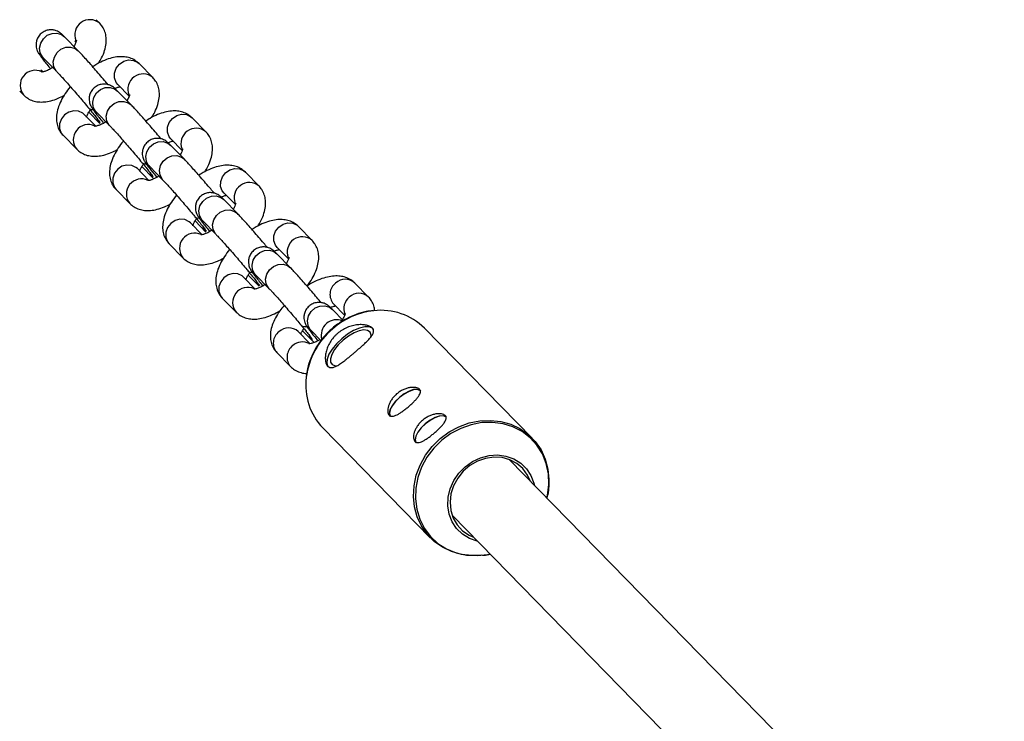
# Model space of a CAD drawing. Units: millimetres. Extents: x -37897 to 37267, y -4611 to 39967.
# Drawn here: x -1631 to -1433, y -1041 to -900 of the extents above; entities that cross this region are included whole.
import ezdxf

# ---------------------------------------------------------------- set-up
doc = ezdxf.new("R2010")
doc.units = ezdxf.units.MM

msp = doc.modelspace()

# ---------------------------------------------------------------- linework, layer by layer
at = {"color": 7, "linetype": 'Continuous', "lineweight": 25}
for p, q in [((-1615.17, -900.88), (-1615.88, -900.16)), ((-1619.5, -906.38), (-1622.25, -903.58)), ((-1620.15, -904.37), (-1619.93, -904.59)), ((-1626.53, -907.78), (-1623.79, -910.58)), ((-1604.5, -911.78), (-1607.26, -908.98)), ((-1626.6, -910.64), (-1626.96, -910.27)), ((-1611.53, -913.19), (-1609.27, -915.49)), ((-1631.24, -914.48), (-1630.45, -915.27)), ((-1608.84, -917.28), (-1611.58, -914.48)), ((-1615.93, -921.53), (-1618.27, -919.16)), ((-1617.37, -917.92), (-1617.36, -917.93)), ((-1617.36, -918.73), (-1615.16, -920.98)), ((-1615.87, -918.68), (-1613.12, -921.48)), ((-1593.83, -922.68), (-1596.59, -919.87)), ((-1622.54, -923.37), (-1619.79, -926.17)), ((-1598.17, -928.18), (-1600.91, -925.38)), ((-1600.87, -924.08), (-1598.6, -926.39)), ((-1606.7, -928.81), (-1606.69, -928.83)), ((-1605.27, -932.43), (-1607.6, -930.06)), ((-1606.7, -929.63), (-1604.49, -931.88)), ((-1605.2, -929.57), (-1602.46, -932.37)), ((-1583.17, -933.57), (-1585.92, -930.77)), ((-1611.88, -934.27), (-1609.12, -937.07)), ((-1590.2, -934.98), (-1587.93, -937.29)), ((-1587.51, -939.07), (-1590.25, -936.27)), ((-1594.6, -943.33), (-1596.93, -940.96)), ((-1596.04, -939.71), (-1596.02, -939.73)), ((-1596.03, -940.53), (-1593.83, -942.78)), ((-1594.54, -940.47), (-1591.79, -943.27)), ((-1572.5, -944.47), (-1575.26, -941.67)), ((-1601.21, -945.16), (-1598.46, -947.97)), ((-1576.84, -949.97), (-1579.58, -947.17)), ((-1579.54, -945.88), (-1577.27, -948.18)), ((-1585.37, -950.61), (-1585.36, -950.62)), ((-1583.93, -954.23), (-1586.27, -951.85)), ((-1585.36, -951.43), (-1583.16, -953.67)), ((-1583.87, -951.37), (-1581.13, -954.17)), ((-1561.17, -955.83), (-1563.92, -953.03)), ((-1590.55, -956.06), (-1587.79, -958.86)), ((-1566.23, -960.58), (-1568.44, -958.32)), ((-1568.21, -957.22), (-1565.99, -959.49)), ((-1572.95, -965.19), (-1575.31, -962.78)), ((-1574.7, -961.51), (-1574.69, -961.52)), ((-1574.43, -962.6), (-1572.49, -964.57)), ((-1572.73, -962.52), (-1570.73, -964.56)), ((-1528.33, -984.17), (-1549.93, -962.1)), ((-1579.6, -966.97), (-1576.85, -969.78)), ((-1570.37, -982.11), (-1548.77, -1004.17)), ((-1433.49, -1090.07), (-1532.96, -988.45)), ((-1544.39, -999.64), (-1444.91, -1101.27))]:
    msp.add_line(p, q, dxfattribs=at)
at = {"color": 8, "linetype": 'Continuous', "lineweight": 25, "flags": 128}
for points in [[(-1626.53, -907.78), (-1626.67, -907.63), (-1627.12, -906.8), (-1627.25, -905.84), (-1627.02, -904.85), (-1626.49, -903.97), (-1625.7, -903.29), (-1624.75, -902.9), (-1623.76, -902.85), (-1622.84, -903.14), (-1622.25, -903.58)], [(-1623.79, -910.58), (-1623.93, -910.43), (-1624.38, -909.6), (-1624.5, -908.64), (-1624.28, -907.65), (-1623.74, -906.77), (-1622.95, -906.09), (-1622, -905.7), (-1621.01, -905.65), (-1620.1, -905.94), (-1619.5, -906.38)], [(-1611.53, -913.19), (-1611.88, -912.74), (-1612.21, -911.85), (-1612.21, -910.86), (-1611.86, -909.9), (-1611.22, -909.09), (-1610.35, -908.51), (-1609.37, -908.24), (-1608.4, -908.32), (-1607.54, -908.73), (-1607.26, -908.98)], [(-1615.87, -918.68), (-1616, -918.53), (-1616.46, -917.7), (-1616.58, -916.73), (-1616.36, -915.75), (-1615.82, -914.87), (-1615.03, -914.19), (-1614.08, -913.8), (-1613.09, -913.75), (-1612.17, -914.03), (-1611.58, -914.48)], [(-1613.13, -921.48), (-1613.26, -921.33), (-1613.71, -920.5), (-1613.84, -919.53), (-1613.62, -918.55), (-1613.08, -917.67), (-1612.29, -916.99), (-1611.34, -916.6), (-1610.35, -916.55), (-1609.43, -916.83), (-1608.84, -917.28)], [(-1618.27, -919.16), (-1618.55, -918.91), (-1619.41, -918.5), (-1620.38, -918.43), (-1621.36, -918.69), (-1622.23, -919.27), (-1622.87, -920.09), (-1623.22, -921.05), (-1623.22, -922.03), (-1622.89, -922.93), (-1622.54, -923.37)], [(-1600.87, -924.08), (-1601.21, -923.64), (-1601.55, -922.75), (-1601.54, -921.76), (-1601.19, -920.8), (-1600.55, -919.98), (-1599.69, -919.41), (-1598.71, -919.14), (-1597.73, -919.22), (-1596.88, -919.63), (-1596.59, -919.87)], [(-1605.2, -929.57), (-1605.34, -929.42), (-1605.79, -928.6), (-1605.91, -927.63), (-1605.69, -926.65), (-1605.15, -925.76), (-1604.36, -925.09), (-1603.41, -924.7), (-1602.42, -924.64), (-1601.51, -924.93), (-1600.91, -925.38)], [(-1607.6, -930.06), (-1607.89, -929.81), (-1608.74, -929.4), (-1609.72, -929.33), (-1610.7, -929.59), (-1611.56, -930.17), (-1612.2, -930.98), (-1612.55, -931.94), (-1612.56, -932.93), (-1612.22, -933.82), (-1611.88, -934.27)], [(-1602.46, -932.37), (-1602.59, -932.23), (-1603.05, -931.4), (-1603.17, -930.43), (-1602.95, -929.45), (-1602.41, -928.57), (-1601.62, -927.89), (-1600.67, -927.5), (-1599.68, -927.44), (-1598.77, -927.73), (-1598.17, -928.18)], [(-1590.2, -934.98), (-1590.55, -934.54), (-1590.88, -933.64), (-1590.87, -932.66), (-1590.53, -931.7), (-1589.88, -930.88), (-1589.02, -930.3), (-1588.04, -930.04), (-1587.07, -930.11), (-1586.21, -930.52), (-1585.92, -930.77)], [(-1594.54, -940.47), (-1594.67, -940.32), (-1595.12, -939.49), (-1595.25, -938.53), (-1595.03, -937.54), (-1594.49, -936.66), (-1593.7, -935.98), (-1592.75, -935.59), (-1591.76, -935.54), (-1590.84, -935.83), (-1590.25, -936.27)], [(-1591.79, -943.27), (-1591.93, -943.12), (-1592.38, -942.29), (-1592.5, -941.33), (-1592.28, -940.35), (-1591.74, -939.46), (-1590.95, -938.79), (-1590, -938.4), (-1589.01, -938.34), (-1588.1, -938.63), (-1587.51, -939.07)], [(-1596.93, -940.96), (-1597.22, -940.71), (-1598.08, -940.3), (-1599.05, -940.22), (-1600.03, -940.49), (-1600.89, -941.07), (-1601.54, -941.88), (-1601.88, -942.84), (-1601.89, -943.83), (-1601.56, -944.72), (-1601.21, -945.16)], [(-1579.54, -945.88), (-1579.88, -945.43), (-1580.21, -944.54), (-1580.21, -943.55), (-1579.86, -942.59), (-1579.22, -941.78), (-1578.35, -941.2), (-1577.38, -940.94), (-1576.4, -941.01), (-1575.54, -941.42), (-1575.26, -941.67)], [(-1583.87, -951.37), (-1584, -951.22), (-1584.46, -950.39), (-1584.58, -949.43), (-1584.36, -948.44), (-1583.82, -947.56), (-1583.03, -946.88), (-1582.08, -946.49), (-1581.09, -946.44), (-1580.18, -946.72), (-1579.58, -947.17)], [(-1586.27, -951.85), (-1586.55, -951.61), (-1587.41, -951.2), (-1588.39, -951.12), (-1589.36, -951.39), (-1590.23, -951.96), (-1590.87, -952.78), (-1591.22, -953.74), (-1591.22, -954.72), (-1590.89, -955.62), (-1590.55, -956.06)], [(-1581.13, -954.17), (-1581.26, -954.02), (-1581.71, -953.19), (-1581.84, -952.23), (-1581.62, -951.24), (-1581.08, -950.36), (-1580.29, -949.68), (-1579.34, -949.29), (-1578.35, -949.24), (-1577.43, -949.53), (-1576.84, -949.97)], [(-1572.73, -962.52), (-1572.87, -962.37), (-1573.32, -961.54), (-1573.44, -960.58), (-1573.22, -959.59), (-1572.68, -958.71), (-1571.89, -958.03), (-1570.94, -957.64), (-1569.95, -957.59), (-1569.04, -957.87), (-1568.44, -958.32)], [(-1525.35, -996.22), (-1525.21, -995.6), (-1524.96, -993.44), (-1525.05, -991.31), (-1525.49, -989.26), (-1526.26, -987.34), (-1527.35, -985.6), (-1528.72, -984.09), (-1530.35, -982.85), (-1532.17, -981.9), (-1534.16, -981.27), (-1536.26, -980.99), (-1538.42, -981.05), (-1540.57, -981.46), (-1542.66, -982.2), (-1544.65, -983.25), (-1546.47, -984.59)], [(-1546.47, -984.59), (-1548.08, -986.19), (-1549.44, -988), (-1550.51, -989.97), (-1551.27, -992.05), (-1551.69, -994.2), (-1551.77, -996.35), (-1551.5, -998.45), (-1550.89, -1000.44), (-1549.96, -1002.27), (-1548.73, -1003.9), (-1547.23, -1005.29), (-1545.49, -1006.39), (-1543.58, -1007.17), (-1541.53, -1007.63), (-1539.39, -1007.74), (-1537.23, -1007.51), (-1536.78, -1007.42)]]:
    msp.add_lwpolyline(points, dxfattribs=at)
at = {"color": 7, "linetype": 'Continuous', "lineweight": 25, "flags": 128}
for points in [[(-1560.22, -962.27), (-1560.41, -962.09), (-1561.06, -961.82), (-1561.95, -961.81), (-1563.01, -962.07), (-1564.18, -962.58), (-1565.39, -963.3), (-1566.56, -964.2)], [(-1560.69, -963.88), (-1560.68, -963.5), (-1560.87, -962.9), (-1561.36, -962.54), (-1562.1, -962.43), (-1563.03, -962.6), (-1564.09, -963.02), (-1565.21, -963.66), (-1566.29, -964.48)], [(-1566.56, -964.2), (-1567.62, -965.21), (-1568.5, -966.27), (-1569.14, -967.32), (-1569.51, -968.29), (-1569.58, -969.12), (-1569.35, -969.75), (-1569.31, -969.8)], [(-1566.29, -964.48), (-1567.26, -965.41), (-1568.04, -966.4), (-1568.58, -967.35), (-1568.84, -968.21), (-1568.79, -968.9), (-1568.45, -969.39), (-1567.83, -969.62), (-1567.6, -969.64)], [(-1550.67, -974.69), (-1550.81, -974.56), (-1551.36, -974.37), (-1552.13, -974.43), (-1553.04, -974.75), (-1554.02, -975.28), (-1554.96, -976)], [(-1550.8, -974.62), (-1550.85, -974.59), (-1551.39, -974.4), (-1552.15, -974.47), (-1553.05, -974.78), (-1554.01, -975.31), (-1554.95, -976.01)], [(-1554.96, -976), (-1555.81, -976.82), (-1556.46, -977.68), (-1556.88, -978.5), (-1557.02, -979.21), (-1556.87, -979.74), (-1556.82, -979.8)], [(-1554.95, -976.01), (-1555.78, -976.82), (-1556.43, -977.67), (-1556.84, -978.48), (-1556.98, -979.18), (-1556.84, -979.69)], [(-1538.43, -1007.67), (-1540.41, -1007.75), (-1542.5, -1007.52), (-1544.49, -1006.95), (-1546.34, -1006.07), (-1547.99, -1004.9), (-1549.41, -1003.46), (-1550.56, -1001.8), (-1551.42, -999.95), (-1551.96, -997.95), (-1552.17, -995.86), (-1552.04, -993.73), (-1551.59, -991.61), (-1550.81, -989.56), (-1549.73, -987.61), (-1548.37, -985.83), (-1546.78, -984.26), (-1544.98, -982.92), (-1543.02, -981.87), (-1540.95, -981.12), (-1538.82, -980.69), (-1536.69, -980.59), (-1534.6, -980.82), (-1532.61, -981.39), (-1530.77, -982.26), (-1529.12, -983.44), (-1527.7, -984.87), (-1526.54, -986.54), (-1525.69, -988.39), (-1525.15, -990.39), (-1524.94, -992.47), (-1524.99, -993.98)], [(-1545.49, -979.98), (-1545.63, -979.85), (-1546.18, -979.66), (-1546.95, -979.72), (-1547.86, -980.04), (-1548.83, -980.58), (-1549.78, -981.29)], [(-1545.62, -979.91), (-1545.66, -979.88), (-1546.21, -979.69), (-1546.97, -979.76), (-1547.87, -980.07), (-1548.83, -980.6), (-1549.77, -981.3)], [(-1549.78, -981.29), (-1550.63, -982.11), (-1551.28, -982.97), (-1551.7, -983.79), (-1551.84, -984.5), (-1551.68, -985.03), (-1551.64, -985.09)], [(-1549.77, -981.3), (-1550.6, -982.12), (-1551.25, -982.96), (-1551.66, -983.78), (-1551.8, -984.48), (-1551.66, -984.98)], [(-1528.65, -992.85), (-1529.23, -991.57), (-1530.18, -990.29), (-1531.38, -989.26), (-1532.79, -988.51), (-1534.36, -988.08), (-1536.01, -987.99), (-1537.69, -988.23), (-1539.32, -988.8), (-1540.83, -989.67), (-1542.17, -990.82), (-1543.27, -992.18), (-1544.1, -993.72), (-1544.62, -995.35), (-1544.81, -997.03), (-1544.65, -998.67), (-1544.17, -1000.21), (-1543.37, -1001.59), (-1542.29, -1002.75), (-1540.98, -1003.64), (-1540.08, -1004.04)], [(-1541.78, -989.9), (-1540.31, -988.85), (-1538.69, -988.09), (-1536.98, -987.64), (-1535.26, -987.53), (-1533.58, -987.75), (-1532.02, -988.3), (-1530.62, -989.16), (-1529.45, -990.3), (-1528.55, -991.66), (-1527.95, -993.21), (-1527.84, -993.68)], [(-1539.27, -1004.87), (-1539.34, -1004.85), (-1540.91, -1004.3), (-1542.31, -1003.44), (-1543.48, -1002.31), (-1544.38, -1000.94), (-1544.98, -999.4), (-1545.25, -997.74), (-1545.18, -996.02), (-1544.78, -994.31), (-1544.06, -992.68), (-1543.04, -991.19), (-1541.78, -989.9)]]:
    msp.add_lwpolyline(points, dxfattribs=at)
at = {"color": 8, "linetype": 'Continuous', "lineweight": 25}
for centre, radius, start, end in [((-1617.14, -903.19), 3.04, 49.4431, 202.0958), ((-1628.11, -913.34), 3.03, 64.2063, 219.5748), ((-1606.47, -914.09), 3.04, 49.4431, 202.0958), ((-1616.75, -917.31), 0.863, 224.4468, 282.29), ((-1616.74, -917.33), 0.862, 224.4762, 282.2178), ((-1617.45, -924.24), 3.03, 64.2063, 219.5748), ((-1613.38, -919.25), 2.49, 195.6187, 224.2268), ((-1595.81, -924.99), 3.04, 49.4431, 202.0958), ((-1606.09, -928.21), 0.863, 224.4468, 282.29), ((-1606.08, -928.22), 0.862, 224.4762, 282.2178), ((-1602.71, -930.14), 2.49, 195.6187, 224.2268), ((-1606.78, -935.14), 3.03, 64.2063, 219.5748), ((-1585.14, -935.88), 3.04, 49.4431, 202.0958), ((-1595.42, -939.11), 0.863, 224.4468, 282.29), ((-1595.41, -939.12), 0.862, 224.4762, 282.2178), ((-1596.11, -946.04), 3.03, 64.2063, 219.5748), ((-1592.04, -941.04), 2.49, 195.6187, 224.2268), ((-1574.47, -946.78), 3.04, 49.4431, 202.0958), ((-1584.75, -950), 0.863, 224.4468, 282.29), ((-1584.74, -950.02), 0.862, 224.4762, 282.2178), ((-1581.38, -951.94), 2.49, 195.6187, 224.2268), ((-1566.06, -955.33), 2.86, 127.1562, 221.3998), ((-1565.85, -955.09), 2.82, 47.056, 133.5054), ((-1585.45, -956.93), 3.03, 64.2063, 219.5748), ((-1563.1, -957.9), 2.82, 47.0705, 133.5049), ((-1563.15, -958.2), 3.01, 128.8353, 200.5503), ((-1558.48, -973.59), 15.09, 96.2332, 130.9576), ((-1567.59, -963.5), 3.1, 66.9421, 195.7174), ((-1577.41, -965.08), 2.89, 127.6643, 220.8917), ((-1577.23, -964.81), 2.8, 46.5792, 133.9822), ((-1574.03, -960.82), 0.964, 225.506, 292.9066), ((-1574.02, -960.83), 0.963, 225.5306, 292.8013), ((-1558.57, -973.84), 15.22, 130.0811, 172.8495), ((-1574.46, -967.75), 2.91, 61.5311, 132.6188), ((-1570.71, -962.84), 2.49, 195.6187, 224.2268), ((-1574.66, -967.89), 2.89, 127.6623, 220.9443)]:
    msp.add_arc(centre, radius, start, end, dxfattribs=at)
at = {"color": 7, "linetype": 'Continuous', "lineweight": 25}
for centre, radius, start, end in [((-1558.65, -970.86), 12.36, 45.1107, 96.8298), ((-1561.44, -973.59), 12.34, 172.3721, 223.6892)]:
    msp.add_arc(centre, radius, start, end, dxfattribs=at)
for points, knots in [([(-1615.41, -908.91), (-1615.19, -908.55), (-1614.67, -907.69), (-1614.15, -906.37), (-1613.85, -905), (-1613.83, -903.74), (-1614.07, -902.6), (-1614.52, -901.62), (-1614.97, -901.11), (-1615.17, -900.88)], [0, 0, 0, 0, 0.134174, 0.318834, 0.483511, 0.630508, 0.766332, 0.896866, 1, 1, 1, 1]), ([(-1622.25, -903.58), (-1622.34, -903.49), (-1622.54, -903.29), (-1622.78, -903.06), (-1623.05, -902.83), (-1623.42, -902.58), (-1623.94, -902.33), (-1624.57, -902.18), (-1625.34, -902.17), (-1626.18, -902.4), (-1626.97, -902.89), (-1627.55, -903.6), (-1627.87, -904.36), (-1627.98, -905.07), (-1627.94, -905.68), (-1627.8, -906.18), (-1627.65, -906.54), (-1627.5, -906.82), (-1627.32, -907.1), (-1627.06, -907.47), (-1626.63, -908.04), (-1625.98, -908.86), (-1625.43, -909.54), (-1625.08, -909.96), (-1625.04, -910.02)], [0, 0, 0, 0, 0.045998, 0.10077, 0.135656, 0.16865, 0.199927, 0.236656, 0.278822, 0.326971, 0.377889, 0.431318, 0.475815, 0.514524, 0.548633, 0.578482, 0.60467, 0.629224, 0.666002, 0.726769, 0.814176, 0.898094, 0.98644, 1, 1, 1, 1]), ([(-1619.85, -904.29), (-1619.85, -904.28), (-1619.85, -904.23), (-1619.86, -904.43), (-1620.02, -904.86), (-1620.19, -905.27), (-1620.35, -905.52), (-1620.35, -905.52)], [0, 0, 0, 0, 0.042944, 0.348549, 0.66351, 0.999906, 1, 1, 1, 1]), ([(-1626.77, -907.55), (-1626.77, -907.55), (-1626.79, -907.53), (-1626.7, -907.61), (-1626.59, -907.73), (-1626.53, -907.78)], [0, 0, 0, 0, 0.072402, 0.57004, 1, 1, 1, 1]), ([(-1613.49, -913.2), (-1613.73, -912.92), (-1614.29, -912.25), (-1615.23, -911.16), (-1616.24, -909.99), (-1617.2, -908.89), (-1618.08, -907.9), (-1618.88, -907.03), (-1619.29, -906.61), (-1619.5, -906.38)], [0, 0, 0, 0, 0.107321, 0.252872, 0.398383, 0.544041, 0.690142, 0.837252, 1, 1, 1, 1]), ([(-1607.26, -908.98), (-1607.53, -908.74), (-1608.09, -908.25), (-1609.11, -907.8), (-1610.24, -907.57), (-1611.45, -907.57), (-1612.77, -907.8), (-1614.21, -908.29), (-1615.5, -908.9), (-1616.29, -909.42), (-1616.58, -909.61)], [0, 0, 0, 0, 0.108803, 0.223908, 0.340396, 0.464855, 0.602861, 0.754745, 0.910777, 1, 1, 1, 1]), ([(-1624.6, -909.75), (-1624.75, -909.84), (-1625.21, -910.13), (-1625.87, -910.43), (-1626.48, -910.63), (-1626.84, -910.68), (-1626.85, -910.68), (-1626.85, -910.68)], [0, 0, 0, 0, 0.122163, 0.392529, 0.623677, 0.840852, 1, 1, 1, 1]), ([(-1623.79, -910.58), (-1623.72, -910.66), (-1623.51, -910.87), (-1623.02, -911.4), (-1622.31, -912.18), (-1621.46, -913.14), (-1620.51, -914.22), (-1619.52, -915.36), (-1618.54, -916.52), (-1617.82, -917.37), (-1617.45, -917.82), (-1617.37, -917.92)], [0, 0, 0, 0, 0.067789, 0.186257, 0.31131, 0.440162, 0.570546, 0.701581, 0.832855, 0.964081, 1, 1, 1, 1]), ([(-1621.06, -913.59), (-1621.07, -913.6), (-1621.47, -914.05), (-1622.13, -915), (-1622.99, -916.45), (-1623.57, -917.89), (-1623.86, -919.25), (-1623.88, -920.51), (-1623.64, -921.66), (-1623.19, -922.63), (-1622.74, -923.14), (-1622.54, -923.37)], [0, 0, 0, 0, 0.002581, 0.144427, 0.289808, 0.441275, 0.576351, 0.696925, 0.808334, 0.915404, 1, 1, 1, 1]), ([(-1611.58, -914.48), (-1611.67, -914.39), (-1611.87, -914.18), (-1612.11, -913.96), (-1612.38, -913.73), (-1612.75, -913.48), (-1613.27, -913.23), (-1613.91, -913.07), (-1614.68, -913.07), (-1615.51, -913.29), (-1616.3, -913.79), (-1616.88, -914.49), (-1617.21, -915.26), (-1617.31, -915.96), (-1617.27, -916.57), (-1617.14, -917.07), (-1616.98, -917.44), (-1616.83, -917.72), (-1616.66, -918), (-1616.39, -918.37), (-1615.96, -918.94), (-1615.32, -919.76), (-1614.76, -920.44), (-1614.42, -920.86), (-1614.37, -920.91)], [0, 0, 0, 0, 0.045998, 0.10077, 0.135656, 0.16865, 0.199927, 0.236656, 0.278822, 0.326971, 0.377889, 0.431318, 0.475815, 0.514524, 0.548633, 0.578482, 0.60467, 0.629224, 0.666002, 0.726769, 0.814176, 0.898094, 0.98644, 1, 1, 1, 1]), ([(-1604.74, -919.81), (-1604.52, -919.45), (-1604, -918.58), (-1603.48, -917.26), (-1603.18, -915.9), (-1603.16, -914.64), (-1603.4, -913.49), (-1603.86, -912.52), (-1604.3, -912), (-1604.5, -911.78)], [0, 0, 0, 0, 0.134174, 0.318834, 0.483511, 0.630508, 0.766332, 0.896866, 1, 1, 1, 1]), ([(-1630.45, -915.27), (-1630.18, -915.51), (-1629.63, -916), (-1628.6, -916.46), (-1627.48, -916.69), (-1626.27, -916.69), (-1624.94, -916.45), (-1623.6, -916.02), (-1622.71, -915.55), (-1622.3, -915.34)], [0, 0, 0, 0, 0.123752, 0.254671, 0.387162, 0.528722, 0.685688, 0.858439, 1, 1, 1, 1]), ([(-1612.11, -913.97), (-1612.02, -913.92), (-1611.68, -913.75), (-1611.31, -913.65), (-1611.16, -913.62), (-1611.11, -913.61)], [0, 0, 0, 0, 0.2164255, 0.781379, 1, 1, 1, 1]), ([(-1609.18, -915.18), (-1609.18, -915.18), (-1609.19, -915.13), (-1609.19, -915.33), (-1609.35, -915.76), (-1609.52, -916.17), (-1609.68, -916.42), (-1609.68, -916.42)], [0, 0, 0, 0, 0.0429438, 0.3485495, 0.6635097, 0.999906, 1, 1, 1, 1]), ([(-1602.83, -924.1), (-1603.06, -923.81), (-1603.62, -923.15), (-1604.56, -922.05), (-1605.57, -920.89), (-1606.54, -919.79), (-1607.42, -918.8), (-1608.22, -917.93), (-1608.62, -917.5), (-1608.84, -917.28)], [0, 0, 0, 0, 0.1073212, 0.2528718, 0.3983833, 0.5440405, 0.6901424, 0.8372525, 1, 1, 1, 1]), ([(-1617.8, -919.72), (-1617.77, -919.61), (-1617.69, -919.36), (-1617.44, -918.84), (-1617.17, -918.43), (-1617.07, -918.28)], [0, 0, 0, 0, 0.318202, 0.74118, 1, 1, 1, 1]), ([(-1617.36, -917.93), (-1617.21, -918.11), (-1616.78, -918.63), (-1616.15, -919.4), (-1615.58, -920.12), (-1615.24, -920.57), (-1615.07, -920.8), (-1615.07, -920.8), (-1615.08, -920.8)], [0, 0, 0, 0, 0.122082, 0.353655, 0.583082, 0.78038, 0.936431, 1, 1, 1, 1]), ([(-1616.1, -918.45), (-1616.1, -918.44), (-1616.12, -918.43), (-1616.03, -918.51), (-1615.92, -918.62), (-1615.87, -918.68)], [0, 0, 0, 0, 0.072402, 0.57004, 1, 1, 1, 1]), ([(-1596.59, -919.87), (-1596.86, -919.64), (-1597.42, -919.15), (-1598.45, -918.69), (-1599.57, -918.46), (-1600.78, -918.46), (-1602.11, -918.69), (-1603.54, -919.19), (-1604.84, -919.8), (-1605.62, -920.32), (-1605.91, -920.5)], [0, 0, 0, 0, 0.108803, 0.223908, 0.340396, 0.464855, 0.602861, 0.754745, 0.910777, 1, 1, 1, 1]), ([(-1613.94, -920.65), (-1614.08, -920.74), (-1614.54, -921.03), (-1615.2, -921.32), (-1615.81, -921.53), (-1616.17, -921.58), (-1616.18, -921.58), (-1616.19, -921.57)], [0, 0, 0, 0, 0.1221628, 0.3925293, 0.6236771, 0.8408524, 1, 1, 1, 1]), ([(-1613.12, -921.48), (-1613.05, -921.56), (-1612.84, -921.77), (-1612.35, -922.29), (-1611.64, -923.08), (-1610.79, -924.04), (-1609.85, -925.11), (-1608.86, -926.26), (-1607.87, -927.42), (-1607.16, -928.27), (-1606.78, -928.72), (-1606.7, -928.81)], [0, 0, 0, 0, 0.067789, 0.186257, 0.31131, 0.440162, 0.570546, 0.701581, 0.832855, 0.964081, 1, 1, 1, 1]), ([(-1594.08, -930.71), (-1593.86, -930.34), (-1593.33, -929.48), (-1592.82, -928.16), (-1592.52, -926.79), (-1592.5, -925.54), (-1592.74, -924.39), (-1593.19, -923.41), (-1593.64, -922.9), (-1593.83, -922.68)], [0, 0, 0, 0, 0.134174, 0.318834, 0.483511, 0.630508, 0.766332, 0.896866, 1, 1, 1, 1]), ([(-1610.4, -924.49), (-1610.4, -924.5), (-1610.81, -924.94), (-1611.46, -925.9), (-1612.32, -927.35), (-1612.9, -928.78), (-1613.2, -930.15), (-1613.22, -931.4), (-1612.97, -932.55), (-1612.52, -933.53), (-1612.08, -934.04), (-1611.88, -934.27)], [0, 0, 0, 0, 0.0025805, 0.1444274, 0.289808, 0.4412752, 0.5763511, 0.6969246, 0.8083344, 0.9154042, 1, 1, 1, 1]), ([(-1600.91, -925.38), (-1601.01, -925.28), (-1601.21, -925.08), (-1601.44, -924.86), (-1601.72, -924.63), (-1602.08, -924.37), (-1602.6, -924.13), (-1603.24, -923.97), (-1604.01, -923.97), (-1604.84, -924.19), (-1605.63, -924.69), (-1606.22, -925.39), (-1606.54, -926.16), (-1606.64, -926.86), (-1606.6, -927.47), (-1606.47, -927.97), (-1606.32, -928.34), (-1606.16, -928.62), (-1605.99, -928.89), (-1605.73, -929.27), (-1605.3, -929.84), (-1604.65, -930.65), (-1604.1, -931.34), (-1603.75, -931.76), (-1603.7, -931.81)], [0, 0, 0, 0, 0.045998, 0.10077, 0.135656, 0.16865, 0.199927, 0.236656, 0.278822, 0.326971, 0.377889, 0.431318, 0.475815, 0.514524, 0.548633, 0.578482, 0.60467, 0.629224, 0.666002, 0.726769, 0.814176, 0.898094, 0.98644, 1, 1, 1, 1]), ([(-1601.45, -924.86), (-1601.35, -924.82), (-1601.01, -924.65), (-1600.64, -924.54), (-1600.49, -924.52), (-1600.45, -924.51)], [0, 0, 0, 0, 0.216426, 0.781379, 1, 1, 1, 1]), ([(-1619.79, -926.17), (-1619.52, -926.41), (-1618.96, -926.9), (-1617.93, -927.35), (-1616.81, -927.58), (-1615.6, -927.59), (-1614.27, -927.35), (-1612.94, -926.91), (-1612.04, -926.45), (-1611.64, -926.24)], [0, 0, 0, 0, 0.123752, 0.254671, 0.387162, 0.528722, 0.685688, 0.858439, 1, 1, 1, 1]), ([(-1598.51, -926.08), (-1598.51, -926.08), (-1598.52, -926.02), (-1598.52, -926.22), (-1598.69, -926.66), (-1598.86, -927.07), (-1599.02, -927.31), (-1599.02, -927.31)], [0, 0, 0, 0, 0.042944, 0.348549, 0.66351, 0.999906, 1, 1, 1, 1]), ([(-1607.13, -930.61), (-1607.1, -930.51), (-1607.02, -930.26), (-1606.78, -929.73), (-1606.5, -929.33), (-1606.4, -929.18)], [0, 0, 0, 0, 0.318202, 0.74118, 1, 1, 1, 1]), ([(-1606.69, -928.83), (-1606.54, -929.01), (-1606.11, -929.53), (-1605.49, -930.3), (-1604.92, -931.02), (-1604.57, -931.47), (-1604.41, -931.7), (-1604.41, -931.7), (-1604.41, -931.7)], [0, 0, 0, 0, 0.122082, 0.353655, 0.583082, 0.78038, 0.936431, 1, 1, 1, 1]), ([(-1605.43, -929.34), (-1605.44, -929.34), (-1605.45, -929.33), (-1605.37, -929.41), (-1605.25, -929.52), (-1605.2, -929.57)], [0, 0, 0, 0, 0.072402, 0.57004, 1, 1, 1, 1]), ([(-1592.16, -935), (-1592.4, -934.71), (-1592.96, -934.04), (-1593.89, -932.95), (-1594.9, -931.78), (-1595.87, -930.68), (-1596.75, -929.7), (-1597.55, -928.82), (-1597.96, -928.4), (-1598.17, -928.18)], [0, 0, 0, 0, 0.107321, 0.252872, 0.398383, 0.544041, 0.690142, 0.837252, 1, 1, 1, 1]), ([(-1585.92, -930.77), (-1586.2, -930.53), (-1586.75, -930.04), (-1587.78, -929.59), (-1588.9, -929.36), (-1590.11, -929.36), (-1591.44, -929.59), (-1592.88, -930.09), (-1594.17, -930.7), (-1594.96, -931.21), (-1595.24, -931.4)], [0, 0, 0, 0, 0.108803, 0.223908, 0.340396, 0.464855, 0.602861, 0.754745, 0.910777, 1, 1, 1, 1]), ([(-1603.27, -931.54), (-1603.41, -931.64), (-1603.87, -931.93), (-1604.54, -932.22), (-1605.15, -932.43), (-1605.5, -932.47), (-1605.51, -932.47), (-1605.52, -932.47)], [0, 0, 0, 0, 0.122163, 0.392529, 0.623677, 0.840852, 1, 1, 1, 1]), ([(-1602.46, -932.37), (-1602.38, -932.45), (-1602.18, -932.67), (-1601.69, -933.19), (-1600.97, -933.98), (-1600.12, -934.93), (-1599.18, -936.01), (-1598.19, -937.16), (-1597.2, -938.31), (-1596.49, -939.17), (-1596.12, -939.62), (-1596.04, -939.71)], [0, 0, 0, 0, 0.0677892, 0.1862566, 0.3113102, 0.4401615, 0.5705457, 0.7015806, 0.8328545, 0.9640807, 1, 1, 1, 1]), ([(-1590.25, -936.27), (-1590.34, -936.18), (-1590.54, -935.98), (-1590.78, -935.75), (-1591.05, -935.52), (-1591.42, -935.27), (-1591.94, -935.03), (-1592.58, -934.87), (-1593.35, -934.86), (-1594.18, -935.09), (-1594.97, -935.59), (-1595.55, -936.29), (-1595.87, -937.06), (-1595.98, -937.76), (-1595.94, -938.37), (-1595.81, -938.87), (-1595.65, -939.24), (-1595.5, -939.52), (-1595.32, -939.79), (-1595.06, -940.16), (-1594.63, -940.74), (-1593.98, -941.55), (-1593.43, -942.23), (-1593.08, -942.65), (-1593.04, -942.71)], [0, 0, 0, 0, 0.045998, 0.10077, 0.135656, 0.16865, 0.199927, 0.236656, 0.278822, 0.326971, 0.377889, 0.431318, 0.475815, 0.514524, 0.548633, 0.578482, 0.60467, 0.629224, 0.666002, 0.726769, 0.814176, 0.898094, 0.98644, 1, 1, 1, 1]), ([(-1583.41, -941.6), (-1583.19, -941.24), (-1582.67, -940.38), (-1582.15, -939.06), (-1581.85, -937.69), (-1581.83, -936.44), (-1582.07, -935.29), (-1582.53, -934.31), (-1582.97, -933.8), (-1583.17, -933.57)], [0, 0, 0, 0, 0.134174, 0.318834, 0.483511, 0.630508, 0.766332, 0.896866, 1, 1, 1, 1]), ([(-1609.12, -937.07), (-1608.85, -937.31), (-1608.29, -937.8), (-1607.26, -938.25), (-1606.14, -938.48), (-1604.93, -938.48), (-1603.61, -938.25), (-1602.27, -937.81), (-1601.37, -937.35), (-1600.97, -937.14)], [0, 0, 0, 0, 0.123752, 0.254671, 0.387162, 0.528722, 0.685688, 0.858439, 1, 1, 1, 1]), ([(-1599.73, -935.38), (-1599.74, -935.39), (-1600.14, -935.84), (-1600.8, -936.8), (-1601.65, -938.24), (-1602.23, -939.68), (-1602.53, -941.05), (-1602.55, -942.3), (-1602.31, -943.45), (-1601.85, -944.43), (-1601.41, -944.94), (-1601.21, -945.16)], [0, 0, 0, 0, 0.002581, 0.144427, 0.289808, 0.441275, 0.576351, 0.696925, 0.808334, 0.915404, 1, 1, 1, 1]), ([(-1590.78, -935.76), (-1590.68, -935.71), (-1590.34, -935.55), (-1589.98, -935.44), (-1589.82, -935.42), (-1589.78, -935.41)], [0, 0, 0, 0, 0.216426, 0.781379, 1, 1, 1, 1]), ([(-1587.85, -936.98), (-1587.85, -936.97), (-1587.85, -936.92), (-1587.86, -937.12), (-1588.02, -937.56), (-1588.19, -937.96), (-1588.35, -938.21), (-1588.35, -938.21)], [0, 0, 0, 0, 0.042944, 0.348549, 0.66351, 0.999906, 1, 1, 1, 1]), ([(-1581.49, -945.89), (-1581.73, -945.61), (-1582.29, -944.94), (-1583.23, -943.85), (-1584.24, -942.68), (-1585.2, -941.58), (-1586.08, -940.6), (-1586.88, -939.72), (-1587.29, -939.3), (-1587.51, -939.07)], [0, 0, 0, 0, 0.107321, 0.252872, 0.398383, 0.544041, 0.690142, 0.837252, 1, 1, 1, 1]), ([(-1596.47, -941.51), (-1596.43, -941.4), (-1596.36, -941.16), (-1596.11, -940.63), (-1595.84, -940.23), (-1595.74, -940.08)], [0, 0, 0, 0, 0.318202, 0.74118, 1, 1, 1, 1]), ([(-1596.02, -939.73), (-1595.88, -939.91), (-1595.44, -940.43), (-1594.82, -941.2), (-1594.25, -941.91), (-1593.9, -942.37), (-1593.74, -942.6), (-1593.74, -942.6), (-1593.74, -942.59)], [0, 0, 0, 0, 0.122082, 0.353655, 0.583082, 0.78038, 0.936431, 1, 1, 1, 1]), ([(-1594.77, -940.24), (-1594.77, -940.24), (-1594.79, -940.22), (-1594.7, -940.3), (-1594.59, -940.42), (-1594.54, -940.47)], [0, 0, 0, 0, 0.072402, 0.57004, 1, 1, 1, 1]), ([(-1575.26, -941.67), (-1575.53, -941.43), (-1576.09, -940.94), (-1577.12, -940.49), (-1578.24, -940.26), (-1579.45, -940.26), (-1580.77, -940.49), (-1582.21, -940.98), (-1583.51, -941.59), (-1584.29, -942.11), (-1584.58, -942.3)], [0, 0, 0, 0, 0.108803, 0.223908, 0.340396, 0.464855, 0.602861, 0.754745, 0.910777, 1, 1, 1, 1]), ([(-1592.61, -942.44), (-1592.75, -942.53), (-1593.21, -942.83), (-1593.87, -943.12), (-1594.48, -943.32), (-1594.84, -943.37), (-1594.85, -943.37), (-1594.85, -943.37)], [0, 0, 0, 0, 0.122163, 0.392529, 0.623677, 0.840852, 1, 1, 1, 1]), ([(-1591.79, -943.27), (-1591.72, -943.35), (-1591.51, -943.56), (-1591.02, -944.09), (-1590.31, -944.87), (-1589.46, -945.83), (-1588.51, -946.91), (-1587.52, -948.05), (-1586.54, -949.21), (-1585.82, -950.06), (-1585.45, -950.51), (-1585.37, -950.61)], [0, 0, 0, 0, 0.0677892, 0.1862566, 0.3113102, 0.4401615, 0.5705457, 0.7015806, 0.8328545, 0.9640807, 1, 1, 1, 1]), ([(-1573.48, -953.58), (-1573.3, -953.34), (-1572.76, -952.63), (-1572.07, -951.39), (-1571.48, -949.96), (-1571.18, -948.59), (-1571.16, -947.33), (-1571.41, -946.18), (-1571.86, -945.21), (-1572.31, -944.7), (-1572.5, -944.47)], [0, 0, 0, 0, 0.080822, 0.237011, 0.399738, 0.544856, 0.674393, 0.794086, 0.909115, 1, 1, 1, 1]), ([(-1589.06, -946.28), (-1589.07, -946.29), (-1589.47, -946.74), (-1590.13, -947.7), (-1590.99, -949.14), (-1591.57, -950.58), (-1591.86, -951.95), (-1591.88, -953.2), (-1591.64, -954.35), (-1591.19, -955.33), (-1590.74, -955.84), (-1590.55, -956.06)], [0, 0, 0, 0, 0.002581, 0.144427, 0.289808, 0.441275, 0.576351, 0.696925, 0.808334, 0.915404, 1, 1, 1, 1]), ([(-1579.58, -947.17), (-1579.67, -947.08), (-1579.87, -946.87), (-1580.11, -946.65), (-1580.38, -946.42), (-1580.75, -946.17), (-1581.27, -945.92), (-1581.91, -945.77), (-1582.68, -945.76), (-1583.51, -945.99), (-1584.3, -946.48), (-1584.88, -947.19), (-1585.21, -947.95), (-1585.31, -948.65), (-1585.27, -949.27), (-1585.14, -949.77), (-1584.98, -950.13), (-1584.83, -950.41), (-1584.66, -950.69), (-1584.39, -951.06), (-1583.96, -951.63), (-1583.32, -952.45), (-1582.76, -953.13), (-1582.42, -953.55), (-1582.37, -953.61)], [0, 0, 0, 0, 0.045998, 0.10077, 0.135656, 0.16865, 0.199927, 0.236656, 0.278822, 0.326971, 0.377889, 0.431318, 0.475815, 0.514524, 0.548633, 0.578482, 0.60467, 0.629224, 0.666002, 0.726769, 0.814176, 0.898094, 0.98644, 1, 1, 1, 1]), ([(-1580.11, -946.66), (-1580.02, -946.61), (-1579.68, -946.44), (-1579.31, -946.34), (-1579.16, -946.31), (-1579.11, -946.31)], [0, 0, 0, 0, 0.216426, 0.781379, 1, 1, 1, 1]), ([(-1598.46, -947.97), (-1598.18, -948.2), (-1597.63, -948.7), (-1596.6, -949.15), (-1595.48, -949.38), (-1594.27, -949.38), (-1592.94, -949.14), (-1591.6, -948.71), (-1590.71, -948.24), (-1590.3, -948.03)], [0, 0, 0, 0, 0.123752, 0.254671, 0.387162, 0.528722, 0.685688, 0.858439, 1, 1, 1, 1]), ([(-1577.18, -947.88), (-1577.18, -947.87), (-1577.19, -947.82), (-1577.19, -948.02), (-1577.36, -948.45), (-1577.52, -948.86), (-1577.68, -949.11), (-1577.68, -949.11)], [0, 0, 0, 0, 0.042944, 0.348549, 0.66351, 0.999906, 1, 1, 1, 1]), ([(-1585.8, -952.41), (-1585.77, -952.3), (-1585.69, -952.05), (-1585.44, -951.53), (-1585.17, -951.13), (-1585.07, -950.97)], [0, 0, 0, 0, 0.3182022, 0.7411802, 1, 1, 1, 1]), ([(-1585.36, -950.62), (-1585.21, -950.8), (-1584.78, -951.32), (-1584.15, -952.09), (-1583.58, -952.81), (-1583.24, -953.26), (-1583.08, -953.49), (-1583.08, -953.49), (-1583.08, -953.49)], [0, 0, 0, 0, 0.122082, 0.353655, 0.583082, 0.78038, 0.936431, 1, 1, 1, 1]), ([(-1584.1, -951.14), (-1584.1, -951.14), (-1584.12, -951.12), (-1584.03, -951.2), (-1583.92, -951.31), (-1583.87, -951.37)], [0, 0, 0, 0, 0.072402, 0.57004, 1, 1, 1, 1]), ([(-1570.68, -956.96), (-1570.97, -956.62), (-1571.58, -955.9), (-1572.56, -954.75), (-1573.57, -953.58), (-1574.54, -952.48), (-1575.42, -951.49), (-1576.22, -950.62), (-1576.62, -950.19), (-1576.84, -949.97)], [0, 0, 0, 0, 0.126192, 0.268666, 0.411101, 0.553679, 0.696693, 0.840693, 1, 1, 1, 1]), ([(-1563.92, -953.03), (-1564.19, -952.79), (-1564.74, -952.3), (-1565.77, -951.84), (-1566.89, -951.6), (-1568.12, -951.58), (-1569.47, -951.79), (-1570.95, -952.25), (-1572.31, -952.86), (-1573.15, -953.38), (-1573.48, -953.58)], [0, 0, 0, 0, 0.106553, 0.219489, 0.334793, 0.458982, 0.597145, 0.748124, 0.901209, 1, 1, 1, 1]), ([(-1581.94, -953.34), (-1582.08, -953.43), (-1582.54, -953.72), (-1583.2, -954.02), (-1583.81, -954.22), (-1584.17, -954.27), (-1584.18, -954.27), (-1584.19, -954.27)], [0, 0, 0, 0, 0.122163, 0.392529, 0.623677, 0.840852, 1, 1, 1, 1]), ([(-1581.13, -954.17), (-1581.05, -954.25), (-1580.84, -954.46), (-1580.35, -954.99), (-1579.64, -955.77), (-1578.79, -956.73), (-1577.85, -957.81), (-1576.86, -958.95), (-1575.87, -960.11), (-1575.16, -960.96), (-1574.78, -961.41), (-1574.7, -961.51)], [0, 0, 0, 0, 0.067789, 0.186257, 0.31131, 0.440162, 0.570546, 0.701581, 0.832855, 0.964081, 1, 1, 1, 1]), ([(-1568.44, -958.32), (-1568.54, -958.23), (-1568.74, -958.03), (-1568.98, -957.8), (-1569.25, -957.57), (-1569.62, -957.31), (-1570.14, -957.07), (-1570.78, -956.91), (-1571.55, -956.91), (-1572.38, -957.14), (-1573.17, -957.63), (-1573.75, -958.34), (-1574.07, -959.11), (-1574.18, -959.81), (-1574.13, -960.42), (-1574, -960.92), (-1573.85, -961.28), (-1573.7, -961.56), (-1573.52, -961.84), (-1573.26, -962.21), (-1572.82, -962.78), (-1572.18, -963.6), (-1571.66, -964.24), (-1571.35, -964.62), (-1571.34, -964.63)], [0, 0, 0, 0, 0.046421, 0.101567, 0.137488, 0.170946, 0.202543, 0.239622, 0.282235, 0.330866, 0.382268, 0.436123, 0.480989, 0.520027, 0.554426, 0.584527, 0.610923, 0.635729, 0.672997, 0.734589, 0.822796, 0.90748, 0.996633, 1, 1, 1, 1]), ([(-1559.93, -958.53), (-1559.98, -958.22), (-1560.07, -957.55), (-1560.5, -956.62), (-1560.96, -956.08), (-1561.17, -955.83)], [0, 0, 0, 0, 0.310572, 0.68081, 1, 1, 1, 1]), ([(-1587.79, -958.86), (-1587.52, -959.1), (-1586.96, -959.59), (-1585.93, -960.04), (-1584.81, -960.28), (-1583.6, -960.28), (-1582.27, -960.05), (-1580.84, -959.55), (-1579.69, -959.02), (-1579.04, -958.6), (-1578.9, -958.51)], [0, 0, 0, 0, 0.113841, 0.234274, 0.356155, 0.486377, 0.630772, 0.789687, 0.952943, 1, 1, 1, 1]), ([(-1578.11, -957.51), (-1578.41, -957.88), (-1579.09, -958.7), (-1579.91, -960.04), (-1580.54, -961.45), (-1580.87, -962.79), (-1580.93, -964.04), (-1580.71, -965.18), (-1580.27, -966.19), (-1579.81, -966.73), (-1579.6, -966.97)], [0, 0, 0, 0, 0.120168, 0.269307, 0.424961, 0.561517, 0.683497, 0.796707, 0.90588, 1, 1, 1, 1]), ([(-1568.85, -957.92), (-1568.78, -957.89), (-1568.46, -957.75), (-1568.08, -957.65), (-1567.89, -957.63), (-1567.82, -957.62)], [0, 0, 0, 0, 0.1456759, 0.6943493, 1, 1, 1, 1]), ([(-1560.23, -958.57), (-1560.71, -958.62), (-1561.87, -958.75), (-1563.68, -959.29), (-1565.6, -960.14), (-1567.2, -961.11), (-1568.1, -961.84), (-1568.45, -962.13)], [0, 0, 0, 0, 0.162507, 0.392627, 0.623034, 0.853667, 1, 1, 1, 1]), ([(-1565.88, -959.15), (-1565.88, -959.17), (-1565.88, -959.21), (-1566.02, -959.62), (-1566.21, -960.03), (-1566.41, -960.31), (-1566.45, -960.36)], [0, 0, 0, 0, 0.282905, 0.5961834, 0.9285294, 1, 1, 1, 1]), ([(-1574.78, -963.31), (-1574.77, -963.27), (-1574.71, -963.1), (-1574.51, -962.69), (-1574.24, -962.32), (-1574.14, -962.18)], [0, 0, 0, 0, 0.177812, 0.693873, 1, 1, 1, 1]), ([(-1574.69, -961.52), (-1574.54, -961.7), (-1574.11, -962.22), (-1573.49, -962.99), (-1572.92, -963.71), (-1572.57, -964.16), (-1572.41, -964.39), (-1572.41, -964.39), (-1572.41, -964.39)], [0, 0, 0, 0, 0.122082, 0.353655, 0.583082, 0.78038, 0.936431, 1, 1, 1, 1]), ([(-1568.45, -962.13), (-1568.73, -962.38), (-1569.54, -963.11), (-1570.73, -964.48), (-1571.92, -966.25), (-1572.83, -968.15), (-1573.45, -970.03), (-1573.62, -971.28), (-1573.7, -971.84)], [0, 0, 0, 0, 0.100293, 0.2863477, 0.4725629, 0.658787, 0.8449722, 1, 1, 1, 1]), ([(-1572.97, -962.28), (-1572.97, -962.28), (-1572.99, -962.27), (-1572.9, -962.35), (-1572.79, -962.46), (-1572.73, -962.52)], [0, 0, 0, 0, 0.073849, 0.569602, 1, 1, 1, 1]), ([(-1567.43, -963.16), (-1567.13, -962.9), (-1566.81, -962.68), (-1566.15, -962.27), (-1565.8, -962.1), (-1565.11, -961.8), (-1564.75, -961.69), (-1564.23, -961.56), (-1564.05, -961.52), (-1563.71, -961.46), (-1563.54, -961.43), (-1563.04, -961.38), (-1562.72, -961.37), (-1562.11, -961.4), (-1561.82, -961.44), (-1561.44, -961.52), (-1561.32, -961.56), (-1561.09, -961.63), (-1560.99, -961.68), (-1560.69, -961.81), (-1560.54, -961.92), (-1560.3, -962.16), (-1560.22, -962.3), (-1560.14, -962.59), (-1560.14, -962.74), (-1560.22, -963.08), (-1560.3, -963.25), (-1560.52, -963.62), (-1560.66, -963.81), (-1561, -964.22), (-1561.19, -964.43), (-1561.52, -964.76), (-1561.64, -964.87), (-1561.88, -965.1), (-1562.01, -965.22), (-1562.39, -965.57), (-1562.66, -965.82), (-1563.24, -966.32), (-1563.53, -966.58), (-1563.97, -966.96), (-1564.12, -967.08), (-1564.42, -967.33), (-1564.57, -967.46), (-1565.01, -967.83), (-1565.3, -968.07), (-1565.73, -968.41), (-1565.87, -968.52), (-1566.14, -968.73), (-1566.28, -968.83), (-1566.67, -969.12), (-1566.92, -969.29), (-1567.41, -969.59), (-1567.63, -969.71), (-1567.95, -969.85), (-1568.06, -969.89), (-1568.26, -969.95), (-1568.36, -969.98), (-1568.63, -970.02), (-1568.8, -970.01), (-1569.11, -969.92), (-1569.25, -969.84), (-1569.49, -969.6), (-1569.59, -969.44), (-1569.75, -969.05), (-1569.8, -968.83), (-1569.86, -968.33), (-1569.87, -968.05), (-1569.83, -967.47), (-1569.78, -967.16), (-1569.67, -966.69), (-1569.63, -966.52), (-1569.52, -966.2), (-1569.46, -966.04), (-1569.26, -965.55), (-1569.1, -965.23), (-1568.72, -964.59), (-1568.49, -964.28), (-1568.12, -963.84), (-1567.99, -963.7), (-1567.72, -963.42), (-1567.58, -963.29), (-1567.43, -963.16)], [0, 0, 0, 0, 0.03125, 0.03125, 0.0625, 0.0625, 0.09375, 0.09375, 0.109375, 0.109375, 0.125, 0.125, 0.15625, 0.15625, 0.1875, 0.1875, 0.203125, 0.203125, 0.21875, 0.21875, 0.25, 0.25, 0.28125, 0.28125, 0.3125, 0.3125, 0.34375, 0.34375, 0.375, 0.375, 0.40625, 0.40625, 0.421875, 0.421875, 0.4375, 0.4375, 0.46875, 0.46875, 0.5, 0.5, 0.515625, 0.515625, 0.53125, 0.53125, 0.5625, 0.5625, 0.578125, 0.578125, 0.59375, 0.59375, 0.625, 0.625, 0.65625, 0.65625, 0.671875, 0.671875, 0.6875, 0.6875, 0.71875, 0.71875, 0.75, 0.75, 0.78125, 0.78125, 0.8125, 0.8125, 0.84375, 0.84375, 0.875, 0.875, 0.890625, 0.890625, 0.90625, 0.90625, 0.9375, 0.9375, 0.96875, 0.96875, 0.984375, 0.984375, 1, 1, 1, 1]), ([(-1570.89, -964.4), (-1571.01, -964.46), (-1571.45, -964.72), (-1572.11, -964.98), (-1572.75, -965.18), (-1573.14, -965.22), (-1573.17, -965.21), (-1573.18, -965.21)], [0, 0, 0, 0, 0.094925, 0.367112, 0.600522, 0.819356, 1, 1, 1, 1]), ([(-1572.49, -964.57), (-1572.4, -964.66), (-1572.27, -964.8), (-1572.14, -964.92), (-1572.09, -964.96)], [0, 0, 0, 0, 0.665224, 1, 1, 1, 1]), ([(-1576.85, -969.78), (-1576.58, -970.02), (-1576.03, -970.51), (-1575, -970.96), (-1574.17, -971.17), (-1573.69, -971.18), (-1573.59, -971.18)], [0, 0, 0, 0, 0.290055, 0.597487, 0.911363, 1, 1, 1, 1]), ([(-1555.54, -975.3), (-1555.34, -975.13), (-1555.13, -974.97), (-1554.69, -974.69), (-1554.46, -974.56), (-1554, -974.35), (-1553.77, -974.26), (-1553.32, -974.12), (-1553.09, -974.06), (-1552.66, -973.99), (-1552.45, -973.97), (-1552.05, -973.96), (-1551.87, -973.98), (-1551.54, -974.03), (-1551.39, -974.08), (-1551.14, -974.19), (-1551.04, -974.26), (-1550.88, -974.42), (-1550.82, -974.52), (-1550.76, -974.73), (-1550.75, -974.84), (-1550.79, -975.08), (-1550.83, -975.21), (-1550.96, -975.49), (-1551.04, -975.63), (-1551.25, -975.94), (-1551.38, -976.09), (-1551.66, -976.42), (-1551.81, -976.59), (-1552.15, -976.93), (-1552.33, -977.1), (-1552.7, -977.45), (-1552.9, -977.62), (-1553.3, -977.96), (-1553.5, -978.13), (-1553.91, -978.46), (-1554.11, -978.61), (-1554.51, -978.9), (-1554.71, -979.03), (-1555.09, -979.27), (-1555.27, -979.37), (-1555.62, -979.55), (-1555.79, -979.62), (-1556.1, -979.72), (-1556.24, -979.75), (-1556.51, -979.77), (-1556.63, -979.76), (-1556.85, -979.69), (-1556.95, -979.63), (-1557.11, -979.46), (-1557.17, -979.36), (-1557.27, -979.11), (-1557.3, -978.97), (-1557.33, -978.65), (-1557.32, -978.48), (-1557.27, -978.1), (-1557.23, -977.91), (-1557.11, -977.5), (-1557.02, -977.29), (-1556.82, -976.87), (-1556.7, -976.66), (-1556.43, -976.25), (-1556.27, -976.05), (-1555.93, -975.66), (-1555.74, -975.48), (-1555.54, -975.3)], [0, 0, 0, 0, 0.03125, 0.03125, 0.0625, 0.0625, 0.09375, 0.09375, 0.125, 0.125, 0.15625, 0.15625, 0.1875, 0.1875, 0.21875, 0.21875, 0.25, 0.25, 0.28125, 0.28125, 0.3125, 0.3125, 0.34375, 0.34375, 0.375, 0.375, 0.40625, 0.40625, 0.4375, 0.4375, 0.46875, 0.46875, 0.5, 0.5, 0.53125, 0.53125, 0.5625, 0.5625, 0.59375, 0.59375, 0.625, 0.625, 0.65625, 0.65625, 0.6875, 0.6875, 0.71875, 0.71875, 0.75, 0.75, 0.78125, 0.78125, 0.8125, 0.8125, 0.84375, 0.84375, 0.875, 0.875, 0.90625, 0.90625, 0.9375, 0.9375, 0.96875, 0.96875, 1, 1, 1, 1]), ([(-1550.36, -980.6), (-1550.16, -980.42), (-1549.95, -980.27), (-1549.51, -979.98), (-1549.28, -979.86), (-1548.82, -979.64), (-1548.59, -979.55), (-1548.14, -979.41), (-1547.91, -979.35), (-1547.47, -979.28), (-1547.27, -979.26), (-1546.87, -979.26), (-1546.69, -979.27), (-1546.36, -979.33), (-1546.21, -979.37), (-1545.96, -979.48), (-1545.86, -979.55), (-1545.7, -979.72), (-1545.64, -979.81), (-1545.58, -980.02), (-1545.57, -980.13), (-1545.61, -980.38), (-1545.65, -980.51), (-1545.78, -980.78), (-1545.86, -980.93), (-1546.07, -981.23), (-1546.2, -981.39), (-1546.48, -981.71), (-1546.63, -981.88), (-1546.97, -982.22), (-1547.15, -982.39), (-1547.52, -982.74), (-1547.72, -982.92), (-1548.12, -983.26), (-1548.32, -983.42), (-1548.73, -983.75), (-1548.93, -983.9), (-1549.33, -984.19), (-1549.53, -984.32), (-1549.91, -984.56), (-1550.09, -984.67), (-1550.44, -984.84), (-1550.6, -984.92), (-1550.92, -985.02), (-1551.06, -985.05), (-1551.33, -985.07), (-1551.45, -985.05), (-1551.67, -984.98), (-1551.77, -984.92), (-1551.93, -984.76), (-1551.99, -984.65), (-1552.09, -984.41), (-1552.12, -984.26), (-1552.15, -983.94), (-1552.14, -983.77), (-1552.09, -983.4), (-1552.05, -983.2), (-1551.93, -982.79), (-1551.84, -982.58), (-1551.64, -982.16), (-1551.52, -981.96), (-1551.25, -981.54), (-1551.09, -981.34), (-1550.75, -980.95), (-1550.56, -980.77), (-1550.36, -980.6)], [0, 0, 0, 0, 0.03125, 0.03125, 0.0625, 0.0625, 0.09375, 0.09375, 0.125, 0.125, 0.15625, 0.15625, 0.1875, 0.1875, 0.21875, 0.21875, 0.25, 0.25, 0.28125, 0.28125, 0.3125, 0.3125, 0.34375, 0.34375, 0.375, 0.375, 0.40625, 0.40625, 0.4375, 0.4375, 0.46875, 0.46875, 0.5, 0.5, 0.53125, 0.53125, 0.5625, 0.5625, 0.59375, 0.59375, 0.625, 0.625, 0.65625, 0.65625, 0.6875, 0.6875, 0.71875, 0.71875, 0.75, 0.75, 0.78125, 0.78125, 0.8125, 0.8125, 0.84375, 0.84375, 0.875, 0.875, 0.90625, 0.90625, 0.9375, 0.9375, 0.96875, 0.96875, 1, 1, 1, 1]), ([(-1525.32, -996.25), (-1525.31, -996.21), (-1525.08, -995.5), (-1524.95, -994.77), (-1524.94, -994.09), (-1524.94, -994.08)], [0, 0, 0, 0, 0.05973, 0.996052, 1, 1, 1, 1]), ([(-1538.32, -1007.68), (-1537.89, -1007.65), (-1537.36, -1007.61), (-1536.85, -1007.46), (-1536.76, -1007.43)], [0, 0, 0, 0, 0.8251246, 1, 1, 1, 1])]:
    msp.add_open_spline(points, degree=3, knots=knots, dxfattribs=at)

doc.saveas('drawing.dxf')
